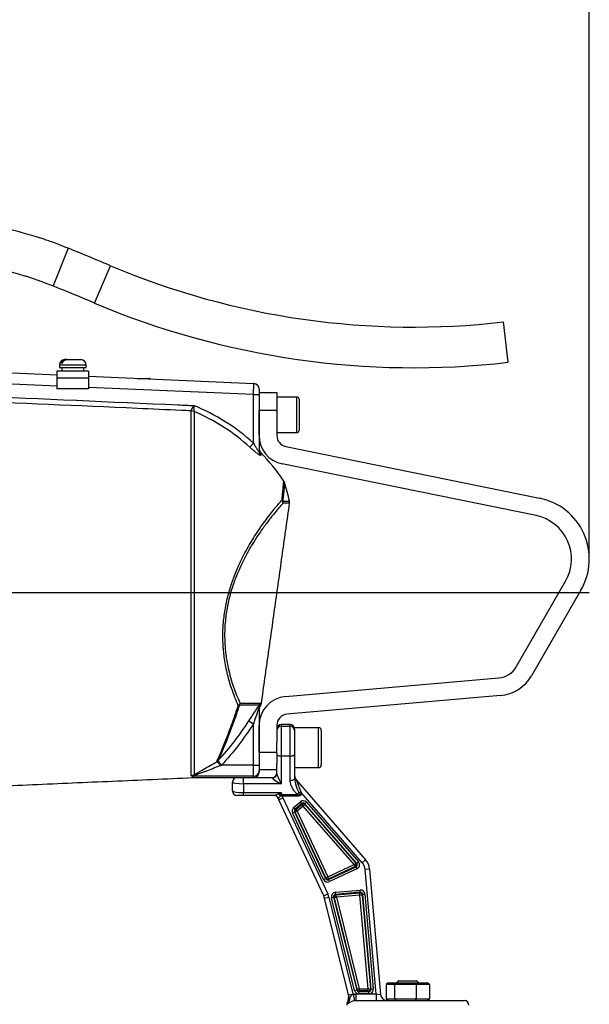
# Model space of a CAD drawing. Extents: x 0 to 9200, y 0 to 5940.
# Drawn here: x 8356 to 8613, y 2722 to 3166 of the extents above; entities that cross this region are included whole.
import ezdxf
from ezdxf.lldxf.tags import DXFTag

# ---------------------------------------------------------------- set-up
doc = ezdxf.new("R2010")
doc.units = 0
doc.header["$LTSCALE"] = 5
doc.header["$MEASUREMENT"] = 0
doc.layers.get('0').update_dxf_attribs({"linetype": 'CONTINUOUS'})
doc.layers.add('7', color=4, linetype='GEN7')
doc.styles.add('ISO', font='GENISO.SHX')
tags = doc.linetypes.add('GEN7', pattern=[15, 10, -2.5, 0, -2.5]).pattern_tags.tags
tags[10:11] = [DXFTag(74, 4), DXFTag(75, 0), DXFTag(340, '0'), DXFTag(46, 1.0), DXFTag(50, 0.0), DXFTag(44, 0.0), DXFTag(45, 0.0)]
tags[8:9] = [DXFTag(74, 4), DXFTag(75, 0), DXFTag(340, '0'), DXFTag(46, 1.0), DXFTag(50, 0.0), DXFTag(44, 0.0), DXFTag(45, 0.0)]
tags[6:7] = [DXFTag(74, 4), DXFTag(75, 0), DXFTag(340, '0'), DXFTag(46, 1.0), DXFTag(50, 0.0), DXFTag(44, 0.0), DXFTag(45, 0.0)]
tags[4:5] = [DXFTag(74, 4), DXFTag(75, 0), DXFTag(340, '0'), DXFTag(46, 1.0), DXFTag(50, 0.0), DXFTag(44, 0.0), DXFTag(45, 0.0)]
doc.dimstyles.new('GEN-ISO', dxfattribs={"dimtxt": 50, "dimasz": 50, "dimexe": 40, "dimexo": 1, "dimgap": 30, "dimtad": 0, "dimtih": 1, "dimtoh": 1, "dimdec": 1, "dimdsep": 46, "dimtxsty": 'ISO', "dimcen": 2, "dimclrd": 256, "dimclre": 256, "dimclrt": 2, "dimadec": 0, "dimazin": 0, "dimtp": 0.1, "dimtm": 0.1, "dimtfac": 0.05, "dimtdec": 1, "dimtix": 1, "dimtmove": 2, "dimatfit": 3, "dimfxl": 1, "dimtolj": 1, "dimarcsym": 0})

# ---------------------------------------------------------------- blocks, each defined once
blk = doc.blocks.new('*D28')
at = {"color": 3}
for p, q in [((7925.17, 2995.13), (7925.17, 3466.6)), ((8612.53, 2923.49), (8612.53, 3466.6)), ((7960.17, 3441.6), (8577.53, 3441.6))]:
    blk.add_line(p, q, dxfattribs=at)
for points in [[(7960.17, 3447.44), (7960.17, 3435.77), (7925.17, 3441.6)], [(8577.53, 3447.44), (8577.53, 3435.77), (8612.53, 3441.6)]]:
    blk.add_solid(points, dxfattribs=at)
at = {"color": 2, "insert": (8268.85, 3496.6), "char_height": 50, "attachment_point": 5, "style": 'ISO'}
blk.add_mtext('\\A1;27.1', dxfattribs=at)

msp = doc.modelspace()

# ---------------------------------------------------------------- linework, layer by layer
at = {"color": 7, "linetype": 'Continuous'}
for p, q in [((8377.62, 3062.55), (8370.76, 3045.59)), ((8389.52, 3037.84), (8396.63, 3054.7)), ((8575.91, 3011.16), (8573.82, 3029.34)), ((8249.58, 3010.84), (8372.54, 3005.47)), ((8373.67, 3009.97), (8382.52, 3009.97)), ((8373.67, 3008.77), (8382.52, 3008.77)), ((8374.94, 3010.77), (8374.18, 3010.77)), ((8376.07, 3012.37), (8376.2, 3012.37)), ((8376.96, 3012.37), (8376.2, 3012.37)), ((8376.96, 3012.37), (8383.27, 3012.37)), ((8382.52, 3009.97), (8385.67, 3009.97)), ((8382.52, 3008.77), (8385.67, 3008.77)), ((8372.54, 3000.47), (8245.62, 3006.01)), ((8372.54, 3007.17), (8372.54, 3003.97)), ((8386.79, 3007.17), (8372.54, 3007.17)), ((8386.79, 3003.97), (8372.54, 3003.97)), ((8372.54, 3003.97), (8372.54, 2999.17)), ((8386.79, 3007.17), (8386.79, 3003.97)), ((8386.79, 3004.85), (8461.28, 3001.6)), ((8386.79, 3003.97), (8386.79, 2999.17)), ((8461.17, 2996.6), (8386.79, 2999.85)), ((8408.75, 3003.89), (8414.07, 3003.89)), ((8461.17, 2996.6), (8461.28, 3001.6)), ((8386.79, 2999.17), (8372.54, 2999.17)), ((8461.17, 2974.72), (8461.17, 2996.6)), ((8461.17, 2996.6), (8463.67, 2996.6)), ((8463.67, 2999.1), (8463.67, 2996.6)), ((8463.67, 2997.49), (8471.67, 2997.49)), ((8463.67, 2996.6), (8463.67, 2971)), ((8471.67, 2997.49), (8471.67, 2989.49)), ((8480.67, 2979.49), (8480.67, 2995.49)), ((8481.67, 2994.49), (8481.67, 2980.49)), ((8432.98, 2825.02), (8432.98, 2989.26)), ((8434.33, 2988.97), (8434.33, 2825.31)), ((8471.67, 2989.49), (8463.67, 2989.49)), ((8463.67, 2978.12), (8463.67, 2989.49)), ((8471.67, 2989.49), (8471.67, 2978.12)), ((8459.52, 2972.9), (8461.17, 2974.72)), ((8475.67, 2973.22), (8590.12, 2949.93)), ((8464.38, 2970.47), (8464.38, 2969.29)), ((8588.52, 2942.09), (8474.08, 2965.38)), ((8474.33, 2948.53), (8477.36, 2948.53)), ((8477.4, 2947.62), (8474.36, 2947.62)), ((8579.58, 2873.92), (8601.86, 2912.49)), ((8608.78, 2908.49), (8586.51, 2869.92)), ((8475.54, 2860.53), (8571.79, 2868.95)), ((8572.49, 2860.98), (8476.23, 2852.56)), ((8463.73, 2856.66), (8454.8, 2856.66)), ((8455.07, 2857.52), (8464.01, 2857.52)), ((8463.67, 2855.64), (8463.67, 2829.63)), ((8464.45, 2856.66), (8463.99, 2856.66)), ((8464.03, 2855.9), (8464.45, 2856.66)), ((8464.27, 2857.52), (8464.73, 2857.52)), ((8459.08, 2849.55), (8461.17, 2848.21)), ((8461.17, 2829.63), (8461.17, 2848.21)), ((8463.67, 2835.49), (8463.67, 2847.58)), ((8471.67, 2847.58), (8471.67, 2839.89)), ((8473.67, 2847.99), (8473.67, 2847.2)), ((8473.67, 2847.2), (8473.67, 2833.7)), ((8473.67, 2847.2), (8477.67, 2847.2)), ((8477.67, 2847.2), (8477.67, 2847.99)), ((8477.67, 2833.7), (8477.67, 2847.2)), ((8479.67, 2845.79), (8479.67, 2846.49)), ((8479.67, 2845.79), (8479.67, 2845.25)), ((8479.67, 2845.25), (8479.67, 2834.45)), ((8490.47, 2828.49), (8490.47, 2846.49)), ((8491.67, 2845.29), (8491.67, 2829.69)), ((8471.67, 2834.95), (8471.67, 2839.89)), ((8463.67, 2835.49), (8471.67, 2835.49)), ((8471.67, 2834.95), (8471.67, 2830.39)), ((8473.67, 2833.7), (8473.67, 2821.25)), ((8477.67, 2833.7), (8473.67, 2833.7)), ((8477.67, 2822.77), (8477.67, 2833.7)), ((8479.67, 2834.45), (8479.67, 2823.52)), ((8446.69, 2829.62), (8446.7, 2829.58)), ((8461.17, 2829.63), (8446.86, 2829.63)), ((8461.17, 2829.63), (8463.67, 2829.63)), ((8461.17, 2824.67), (8461.17, 2829.63)), ((8463.67, 2829.63), (8463.67, 2827.15)), ((8471.67, 2827.49), (8463.67, 2827.49)), ((8463.67, 2827.15), (8463.67, 2826.49)), ((8471.67, 2825.7), (8471.67, 2830.39)), ((8433.62, 2823.99), (8433.62, 2824.67)), ((8461.17, 2824.67), (8433.72, 2824.67)), ((8433.72, 2824.67), (8433.72, 2823.99)), ((8453.67, 2823.99), (8456.67, 2823.99)), ((8456.67, 2821.25), (8456.67, 2823.99)), ((8456.67, 2823.99), (8469.67, 2823.99)), ((8461.17, 2823.99), (8461.17, 2824.67)), ((8469.67, 2823.85), (8469.67, 2823.99)), ((8480.41, 2822.94), (8482.67, 2817.29)), ((8480.41, 2822.94), (8511.68, 2786.97)), ((8451.67, 2817.99), (8451.67, 2821.99)), ((8473.67, 2821.25), (8456.67, 2821.25)), ((8456.67, 2821.25), (8456.67, 2817.25)), ((8456.67, 2815.99), (8453.67, 2815.99)), ((8456.67, 2817.25), (8473.67, 2817.25)), ((8456.67, 2815.99), (8456.67, 2817.25)), ((8470.49, 2815.99), (8456.67, 2815.99)), ((8472.61, 2813.99), (8474.42, 2814.83)), ((8492.78, 2770.72), (8472.61, 2813.99)), ((8474.11, 2816.35), (8474.11, 2815.61)), ((8474.11, 2816.35), (8480.99, 2816.35)), ((8480.99, 2815.61), (8474.11, 2815.61)), ((8474.42, 2814.83), (8494.59, 2771.57)), ((8480.99, 2816.35), (8480.99, 2815.61)), ((8482.67, 2817.29), (8481.54, 2817.29)), ((8482.67, 2817.29), (8482.67, 2816.38)), ((8510.17, 2785.66), (8482.67, 2817.29)), ((8479.24, 2810.46), (8482.26, 2813.08)), ((8479.24, 2810.46), (8479.9, 2809.71)), ((8482.91, 2812.33), (8479.9, 2809.71)), ((8479.9, 2809.71), (8480.24, 2809.64)), ((8479.99, 2808.46), (8480.89, 2808.88)), ((8480.24, 2809.64), (8482.88, 2811.93)), ((8480.89, 2808.88), (8480.24, 2809.64)), ((8483.54, 2811.18), (8480.89, 2808.88)), ((8480.89, 2808.88), (8494.69, 2779.29)), ((8482.91, 2812.33), (8482.26, 2813.08)), ((8482.88, 2811.93), (8482.91, 2812.33)), ((8482.88, 2811.93), (8483.54, 2811.18)), ((8483.54, 2811.18), (8484.29, 2811.84)), ((8506.48, 2784.79), (8483.54, 2811.18)), ((8484.32, 2812.23), (8484.29, 2811.84)), ((8484.29, 2811.84), (8507.23, 2785.44)), ((8484.32, 2812.23), (8485.07, 2812.88)), ((8507.68, 2785.35), (8484.32, 2812.23)), ((8485.07, 2812.88), (8508.43, 2786)), ((8478.75, 2808.11), (8479.65, 2808.54)), ((8492.75, 2778.08), (8478.75, 2808.11)), ((8479.99, 2808.46), (8479.65, 2808.54)), ((8479.65, 2808.54), (8493.65, 2778.5)), ((8493.79, 2778.87), (8479.99, 2808.46)), ((8511.68, 2786.97), (8510.17, 2785.66)), ((8494.69, 2779.29), (8506.48, 2784.79)), ((8494.98, 2778.02), (8507.35, 2783.79)), ((8506.9, 2783.89), (8495.11, 2778.39)), ((8507.77, 2782.89), (8495.4, 2777.12)), ((8506.48, 2784.79), (8507.23, 2785.44)), ((8506.48, 2784.79), (8506.9, 2783.89)), ((8507.35, 2783.79), (8506.9, 2783.89)), ((8507.23, 2785.44), (8507.68, 2785.35)), ((8507.35, 2783.79), (8507.77, 2782.89)), ((8507.68, 2785.35), (8508.43, 2786)), ((8513.49, 2782.7), (8511.5, 2782.53)), ((8516.4, 2726.49), (8511.5, 2782.53)), ((8513.49, 2782.7), (8518.43, 2726.23)), ((8492.75, 2778.08), (8493.65, 2778.5)), ((8493.65, 2778.5), (8493.79, 2778.87)), ((8493.79, 2778.87), (8494.69, 2779.29)), ((8495.11, 2778.39), (8494.69, 2779.29)), ((8495.11, 2778.39), (8494.98, 2778.02)), ((8495.4, 2777.12), (8494.98, 2778.02)), ((8498.04, 2772.34), (8509.22, 2773.31)), ((8509.3, 2772.32), (8509.22, 2773.31)), ((8492.78, 2770.72), (8494.59, 2771.57)), ((8493.17, 2769.64), (8495.11, 2770.12)), ((8504.02, 2726.1), (8493.17, 2769.64)), ((8495.11, 2770.12), (8505.96, 2726.58)), ((8496.29, 2769.87), (8497.25, 2770.11)), ((8506.7, 2728.09), (8496.29, 2769.87)), ((8497.25, 2770.11), (8507.67, 2728.33)), ((8497.6, 2769.86), (8497.25, 2770.11)), ((8498.57, 2770.1), (8497.6, 2769.86)), ((8507.89, 2728.61), (8497.6, 2769.86)), ((8498.13, 2771.34), (8498.04, 2772.34)), ((8509.3, 2772.32), (8498.13, 2771.34)), ((8498.13, 2771.34), (8498.48, 2771.1)), ((8498.48, 2771.1), (8509.05, 2772.02)), ((8498.57, 2770.1), (8498.48, 2771.1)), ((8509.14, 2771.03), (8498.57, 2770.1)), ((8498.57, 2770.1), (8508.85, 2728.85)), ((8509.05, 2772.02), (8509.3, 2772.32)), ((8509.14, 2771.03), (8509.05, 2772.02)), ((8509.14, 2771.03), (8510.13, 2771.11)), ((8512.83, 2728.85), (8509.14, 2771.03)), ((8510.38, 2771.42), (8510.13, 2771.11)), ((8510.13, 2771.11), (8513.82, 2728.93)), ((8510.38, 2771.42), (8511.37, 2771.5)), ((8514.12, 2728.66), (8510.38, 2771.42)), ((8511.37, 2771.5), (8515.11, 2728.74)), ((8512.83, 2728.85), (8513.82, 2728.93)), ((8513.82, 2728.93), (8514.12, 2728.66)), ((8521.85, 2731.49), (8520.93, 2730.69)), ((8524.74, 2730.69), (8520.93, 2730.69)), ((8520.93, 2730.69), (8520.93, 2724.29)), ((8521.85, 2731.49), (8525.3, 2731.49)), ((8524.74, 2730.69), (8525.3, 2731.49)), ((8524.74, 2730.69), (8524.74, 2724.29)), ((8534.48, 2730.69), (8524.74, 2730.69)), ((8525.3, 2731.49), (8534.12, 2731.49)), ((8526.67, 2732.49), (8534.67, 2732.49)), ((8534.12, 2731.49), (8539.49, 2731.49)), ((8534.48, 2730.69), (8534.12, 2731.49)), ((8534.48, 2730.69), (8534.48, 2724.29)), ((8540.41, 2730.69), (8534.48, 2730.69)), ((8540.41, 2730.69), (8539.49, 2731.49)), ((8540.41, 2730.69), (8540.41, 2724.29)), ((8504.02, 2726.1), (8505.96, 2726.58)), ((8506.01, 2726.37), (8506.63, 2723.44)), ((8506.7, 2728.09), (8507.67, 2728.33)), ((8507.21, 2726.49), (8516.4, 2726.49)), ((8507.21, 2726.49), (8507.21, 2723.49)), ((8507.67, 2728.33), (8507.89, 2728.61)), ((8508.85, 2728.85), (8507.89, 2728.61)), ((8508.85, 2727.85), (8508.64, 2727.57)), ((8508.64, 2727.57), (8513.13, 2727.57)), ((8508.64, 2726.58), (8508.64, 2727.57)), ((8513.13, 2726.58), (8508.64, 2726.58)), ((8508.85, 2728.85), (8512.83, 2728.85)), ((8508.85, 2728.85), (8508.85, 2727.85)), ((8512.83, 2727.85), (8508.85, 2727.85)), ((8512.83, 2727.85), (8512.83, 2728.85)), ((8513.13, 2727.57), (8512.83, 2727.85)), ((8513.13, 2726.58), (8513.13, 2727.57)), ((8514.12, 2728.66), (8515.11, 2728.74)), ((8516.4, 2726.49), (8518.43, 2726.23)), ((8516.4, 2726.49), (8516.4, 2723.49)), ((8507.21, 2723.49), (8556.17, 2723.49)), ((8520.93, 2724.29), (8521.85, 2723.49)), ((8520.93, 2724.29), (8524.74, 2724.29)), ((8524.74, 2724.29), (8534.48, 2724.29)), ((8524.74, 2724.29), (8525.3, 2723.49)), ((8534.48, 2724.29), (8534.12, 2723.49)), ((8534.48, 2724.29), (8540.41, 2724.29)), ((8539.49, 2723.49), (8540.41, 2724.29))]:
    msp.add_line(p, q, dxfattribs=at)
for points in [[(8471.67, 2834.45), (8471.71, 2834.3), (8471.82, 2834.16), (8472.01, 2834.03), (8472.26, 2833.92), (8472.56, 2833.83), (8472.9, 2833.76), (8473.28, 2833.71), (8473.67, 2833.7)], [(8477.67, 2833.7), (8478.06, 2833.71), (8478.44, 2833.76), (8478.78, 2833.83), (8479.08, 2833.92), (8479.33, 2834.03), (8479.52, 2834.16), (8479.63, 2834.3), (8479.67, 2834.45)], [(8477.67, 2822.77), (8478.06, 2822.78), (8478.44, 2822.83), (8478.78, 2822.9), (8479.08, 2822.99), (8479.33, 2823.1), (8479.52, 2823.23), (8479.63, 2823.37), (8479.67, 2823.52)]]:
    msp.add_lwpolyline(points, dxfattribs=at)
for centre, radius, start, end in [((7834.6, 1721.63), 1446.7, 67.13947, 67.95397), ((8533.49, 3379.32), 352.3, 247.1395, 276.5727), ((7834.6, 1721.63), 1428.4, 67.13947, 67.95397), ((8533.49, 3379.32), 370.6, 247.1395, 276.5727), ((8376.07, 3009.97), 2.4, 90, 180), ((8383.27, 3009.97), 2.4, 0, 90), ((8414.07, 3003.29), 0.6, 35.2592, 90), ((8461.17, 2999.1), 2.5, 0, 87.5), ((8480.67, 2994.49), 1, 0, 90), ((8400.09, 2907.49), 90.83, 47.7404, 67.9389), ((8432.77, 2985.2), 4.09, 67.6347, 87.0218), ((8432.81, 2985.19), 4.07, 68.085, 87.5652), ((8400.09, 2907.49), 88.37, 47.7404, 67.2062), ((8476.67, 2978.12), 13, 180, 258.5), ((8476.67, 2978.12), 5, 180, 258.5), ((8480.67, 2980.49), 1, 270, 0), ((8466.17, 2972.22), 2.5, 180, 224.406), ((8466.1, 2971.01), 2.43, 180.0933, 225.0798), ((8400.09, 2907.49), 90, 33.8702, 44.406), ((8350.64, 2919.49), 130, 12.9061, 16.7601), ((8472.35, 2947.82), 2.1, 19.7599, 38.5663), ((8471.88, 2947.81), 2.49, 355.7552, 32.0081), ((8471.84, 2947.97), 2.55, 352.1624, 12.6428), ((8474.92, 2947.97), 2.5, 352, 12.9061), ((8584.53, 2922.49), 28, 330, 78.5), ((8584.53, 2922.49), 20, 330, 78.5), ((8570.92, 2878.92), 10, 275, 330), ((8570.92, 2878.92), 18, 275, 330), ((8476.67, 2847.58), 13, 95, 180), ((8452.68, 2858.46), 2.57, 308.4313, 338.5063), ((8453.97, 2857.99), 1.57, 281.3541, 302.0791), ((8452.46, 2857.85), 2.63, 332.9462, 352.6344), ((8466.11, 2855.64), 2.44, 153.0977, 179.9848), ((8466.17, 2854.61), 2.5, 148.9414, 180), ((8461.53, 2857.86), 2.51, 331.2304, 352.0477), ((8461.69, 2857.84), 2.5, 334.0394, 352.1908), ((8461.79, 2857.86), 2.51, 331.1808, 352.0304), ((8462.26, 2857.86), 2.5, 331.0939, 352), ((8476.67, 2847.58), 5, 95, 180), ((8473.67, 2845.99), 2, 90, 180), ((8473.65, 2845.22), 1.98, 89.286, 179.2677), ((8477.67, 2845.99), 2, 0, 90), ((8477.69, 2845.22), 1.98, 0.7323, 90.714), ((8490.47, 2845.29), 1.2, 0, 90), ((8443.58, 2833.35), 2.33, 297.2815, 315.166), ((8443.35, 2833.36), 2.55, 300.7632, 317.0339), ((8461.18, 2827.16), 2.49, 269.7666, 359.7647), ((8461.17, 2826.49), 2.5, 270, 0), ((8490.47, 2829.69), 1.2, 270, 0), ((8432.8, 2829.06), 4.04, 272.461, 292.0943), ((8433.72, 2822.15), 2.52, 90, 92.4796), ((8433.72, 2821.49), 2.5, 90, 92.5), ((8433.52, 2825.88), 1.19, 285.6192, 297.9189), ((8453.67, 2821.99), 2, 90, 180), ((8469.67, 2825.99), 2, 270, 0), ((8469.74, 2825.78), 1.93, 267.918, 357.7544), ((8482.67, 2824.91), 3, 180, 221), ((8453.67, 2817.99), 2, 180, 270), ((8470.44, 2813.99), 2, 20.5737, 90), ((8470.48, 2814.02), 1.97, 19.8033, 89.7545), ((8481.67, 2818.21), 10, 200.5737, 205), ((8481.67, 2817.46), 8, 181.554, 188.2262), ((8452.71, 2810.96), 21.71, 12.4015, 14.2846), ((8481.67, 2818.21), 8, 199.0088, 205), ((8476.15, 2821.95), 7.12, 310.612, 319.1581), ((8480.9, 2808.88), 1, 131.3616, 204.6384), ((8483.54, 2811.17), 1.01, 41.5081, 130.4919), ((8506.02, 2782.05), 7.5, 5, 41), ((8506.46, 2784.79), 1.01, 295.7309, 40.2691), ((8506.02, 2782.05), 5.5, 5, 41), ((8494.7, 2779.31), 1.01, 205.5081, 294.4919), ((8487.34, 2768.18), 6, 14, 25), ((8487.34, 2768.18), 8, 14, 25), ((8498.58, 2770.09), 1.01, 95.6204, 193.3796), ((8509.13, 2771.02), 1.01, 5.5081, 94.4919), ((8512.82, 2728.86), 1.01, 270.567, 4.433), ((8498.07, 2725.18), 6, 332.5936, 14), ((8508.86, 2728.86), 1, 194.3772, 269.6228), ((8521.42, 2726.49), 3, 185, 270), ((8505.17, 2721.49), 2, 152.6319, 180), ((8556.17, 2721.49), 2, 0, 90)]:
    msp.add_arc(centre, radius, start, end, dxfattribs=at)
for centre, major_axis, ratio, start_param, end_param in [((8473.67, 2821.99), (3.99, -1.9), 0.153367, 3.214665, 4.785461), ((8473.67, 2821.99), (-1.98, 3.78), 0.082365, 0.156311, 1.727107), ((8456.67, 2821.99), (5, 0), 0.149843, 3.141593, 4.712389), ((8456.67, 2817.99), (5, 0), 0.149843, 3.141593, 4.712389), ((8482.67, 2828.01), (0, 12.38), 0.404026, 2.755995, 2.798584), ((8482.67, 2828.76), (0, 12.38), 0.242416, 2.755995, 3.141593), ((8483.56, 2811.55), (-0.14, -2.01), 0.992433, 2.359993, 3.923193), ((8480.57, 2808.95), (1.97, -0.42), 0.994053, 2.498685, 3.7845), ((8480.57, 2808.95), (0.996, -0.212), 0.982403, 2.498685, 3.7845), ((8483.56, 2811.55), (0.07, 1.02), 0.977691, 5.501585, 7.064785), ((8506.91, 2784.7), (1.01, -0.21), 0.969532, 5.363194, 7.203177), ((8506.91, 2784.7), (-1.98, 0.42), 0.989598, 2.221601, 4.061584), ((8494.56, 2778.94), (0.69, 1.89), 0.992433, 2.359993, 3.923193), ((8494.56, 2778.94), (0.35, 0.961), 0.977691, 2.359993, 3.923193), ((8509.38, 2771.31), (-1.3, -1.54), 0.992433, 2.359993, 3.923193), ((8498.24, 2770.34), (1.64, -1.17), 0.991048, 2.282099, 4.001087), ((8498.24, 2770.34), (0.836, -0.596), 0.973693, 2.282099, 4.001087), ((8509.38, 2771.31), (0.657, 0.784), 0.977691, 5.501585, 7.064785), ((8508.65, 2728.59), (1.24, 1.59), 0.993893, 2.481337, 3.801848), ((8508.65, 2728.59), (0.627, 0.803), 0.981937, 2.481337, 3.801848), ((8513.11, 2728.59), (-1.49, 1.36), 0.991719, 2.316705, 3.966481), ((8513.11, 2728.59), (0.756, -0.692), 0.975627, 5.458297, 7.108073)]:
    msp.add_ellipse(centre, major_axis=major_axis, ratio=ratio, start_param=start_param, end_param=end_param, dxfattribs=at)
for points, knots in [([(8377.62, 3062.55), (8376.23, 3063.11), (8373.75, 3064.09), (8370.44, 3065.3), (8367.86, 3066.2), (8365.71, 3066.92), (8361.64, 3068.22), (8356.63, 3069.67), (8350.78, 3071.14), (8347.24, 3071.93), (8344.71, 3072.45), (8342.94, 3072.8), (8341.03, 3073.16), (8339.69, 3073.38), (8339.1, 3073.48)], [0, 0, 0, 0, 0.111874, 0.199519, 0.26394, 0.315865, 0.368934, 0.583516, 0.70573, 0.820055, 0.85491, 0.898529, 0.955436, 1, 1, 1, 1]), ([(8339.1, 3054.91), (8339.57, 3054.82), (8340.65, 3054.61), (8344.22, 3053.86), (8348.73, 3052.8), (8353.91, 3051.4), (8357.23, 3050.42), (8360.01, 3049.54), (8362.27, 3048.78), (8364.84, 3047.87), (8367.64, 3046.83), (8369.66, 3046.03), (8370.76, 3045.59)], [0, 0, 0, 0, 0.043435, 0.099358, 0.331221, 0.463859, 0.586939, 0.644984, 0.728977, 0.803055, 0.892724, 1, 1, 1, 1]), ([(8376.2, 3012.37), (8376.14, 3012.37), (8376.01, 3012.37), (8375.81, 3012.34), (8375.63, 3012.29), (8375.45, 3012.23), (8375.28, 3012.14), (8375.08, 3012.03), (8374.9, 3011.89), (8374.74, 3011.74), (8374.63, 3011.61), (8374.52, 3011.46), (8374.41, 3011.3), (8374.32, 3011.13), (8374.24, 3010.95), (8374.2, 3010.83), (8374.18, 3010.77)], [0, 0, 0, 0, 0.074148, 0.148882, 0.21904, 0.289708, 0.362006, 0.434877, 0.549886, 0.608476, 0.667378, 0.733711, 0.800501, 0.868738, 0.937476, 1, 1, 1, 1]), ([(8374.94, 3010.77), (8374.96, 3010.84), (8375.01, 3010.98), (8375.11, 3011.19), (8375.23, 3011.41), (8375.37, 3011.6), (8375.52, 3011.76), (8375.65, 3011.88), (8375.8, 3012), (8375.96, 3012.1), (8376.13, 3012.19), (8376.29, 3012.26), (8376.47, 3012.31), (8376.64, 3012.35), (8376.8, 3012.37), (8376.91, 3012.37), (8376.96, 3012.37)], [0, 0, 0, 0, 0.074425, 0.149505, 0.240435, 0.332558, 0.399931, 0.467779, 0.537118, 0.60697, 0.67434, 0.742172, 0.811443, 0.881205, 0.940454, 1, 1, 1, 1]), ([(8243.49, 3000.16), (8304.73, 2997.44), (8368.31, 2994.61), (8431.88, 2991.78), (8434.2, 2991.67)], [0, 0, 0, 0, 0.9634036, 1, 1, 1, 1]), ([(8432.98, 2989.28), (8431.55, 2989.34), (8423.45, 2989.7), (8388.71, 2991.25), (8326.95, 2994), (8271.85, 2996.44), (8243.38, 2997.71)], [0, 0, 0, 0, 0.0227098, 0.1280912, 0.549617, 1, 1, 1, 1]), ([(8432.98, 2989.28), (8433.02, 2989.36), (8433.11, 2989.53), (8433.4, 2990.09), (8433.76, 2990.8), (8434.05, 2991.37), (8434.2, 2991.66), (8434.2, 2991.67), (8434.2, 2991.67)], [0, 0, 0, 0, 0.235138, 0.475951, 0.725153, 0.990086, 0.996776, 1, 1, 1, 1]), ([(8434.2, 2991.67), (8434.2, 2991.67), (8434.2, 2991.66), (8434.22, 2991.33), (8434.24, 2990.7), (8434.28, 2989.89), (8434.31, 2989.26), (8434.32, 2989.07), (8434.32, 2988.98)], [0, 0, 0, 0, 0.0032173, 0.010005, 0.2746277, 0.5240701, 0.7650726, 1, 1, 1, 1]), ([(8461.17, 2974.72), (8461.48, 2974.16), (8462.03, 2973.18), (8462.75, 2971.98), (8463.21, 2971.29), (8463.45, 2971.02), (8463.57, 2970.91), (8463.64, 2970.89), (8463.67, 2970.94), (8463.67, 2970.99), (8463.67, 2971)], [0, 0, 0, 0, 0.328436, 0.577899, 0.744296, 0.822273, 0.863539, 0.932562, 0.97551, 1, 1, 1, 1]), ([(8464.38, 2969.29), (8464.38, 2969.27), (8464.37, 2969.18), (8464.2, 2969.17), (8463.63, 2969.48), (8462.67, 2970.18), (8461.25, 2971.35), (8460.13, 2972.35), (8459.52, 2972.9)], [0, 0, 0, 0, 0.030407, 0.173797, 0.316718, 0.49002, 0.719133, 1, 1, 1, 1]), ([(8473.99, 2949.13), (8474.07, 2949.92), (8474.24, 2951.51), (8474.42, 2953.49), (8474.57, 2955.14), (8474.68, 2956.4), (8474.75, 2957.23), (8474.79, 2957.66), (8474.79, 2957.64), (8474.79, 2957.63)], [0, 0, 0, 0, 0.149964, 0.300897, 0.454963, 0.610146, 0.760123, 0.911172, 1, 1, 1, 1]), ([(8475.11, 2956.98), (8475.1, 2956.93), (8475.1, 2956.83), (8475.01, 2955.79), (8474.86, 2954.05), (8474.64, 2951.68), (8474.43, 2949.58), (8474.33, 2948.53)], [0, 0, 0, 0, 0.186308, 0.389741, 0.592924, 0.796761, 1, 1, 1, 1]), ([(8475.11, 2956.98), (8475.1, 2957.02), (8475.05, 2957.27), (8474.92, 2957.48), (8474.82, 2957.65)], [0, 0, 0, 0, 0.191648, 1, 1, 1, 1]), ([(8454.28, 2856.45), (8453.76, 2857.64), (8452.73, 2860.04), (8451.06, 2864.64), (8449.68, 2869.31), (8448.67, 2873.85), (8447.92, 2878.24), (8447.34, 2883.76), (8447.28, 2889.62), (8447.68, 2895.51), (8448.53, 2901.36), (8450.09, 2907.85), (8452.14, 2914.06), (8454.29, 2919.24), (8456.36, 2923.55), (8458.26, 2927.1), (8460.2, 2930.43), (8462.31, 2933.8), (8464.53, 2937.1), (8466.84, 2940.28), (8469, 2943.11), (8470.93, 2945.52), (8472.62, 2947.54), (8473.53, 2948.6), (8473.99, 2949.13)], [0, 0, 0, 0, 0.049115, 0.098651, 0.162789, 0.195646, 0.228496, 0.281435, 0.335805, 0.368461, 0.41951, 0.472109, 0.523122, 0.575295, 0.611703, 0.648119, 0.685565, 0.723016, 0.769764, 0.816519, 0.864605, 0.912696, 0.956243, 1, 1, 1, 1]), ([(8474.36, 2947.62), (8473.91, 2947.11), (8473.01, 2946.08), (8471.17, 2943.9), (8468.81, 2940.99), (8465.86, 2937.11), (8462.93, 2932.89), (8460.15, 2928.48), (8457.63, 2924.02), (8455.15, 2919.05), (8452.84, 2913.55), (8450.82, 2907.55), (8449.3, 2901.22), (8448.46, 2895.52), (8448.07, 2889.79), (8448.15, 2884.1), (8448.76, 2878.32), (8449.7, 2873.32), (8450.78, 2869.03), (8452.08, 2864.91), (8453.53, 2861.01), (8454.56, 2858.68), (8455.07, 2857.52)], [0, 0, 0, 0, 0.043991, 0.08798, 0.151494, 0.215175, 0.278631, 0.327876, 0.377237, 0.426415, 0.477815, 0.529175, 0.58064, 0.632083, 0.664499, 0.717827, 0.771201, 0.814387, 0.857723, 0.900966, 0.950476, 1, 1, 1, 1]), ([(8444.65, 2831.27), (8444.89, 2831.81), (8445.36, 2832.89), (8446.27, 2835.03), (8447.32, 2837.55), (8448.51, 2840.52), (8449.82, 2843.9), (8451.24, 2847.72), (8452.73, 2851.88), (8453.76, 2854.92), (8454.28, 2856.45)], [0, 0, 0, 0, 0.117983, 0.235975, 0.357729, 0.479492, 0.607656, 0.735827, 0.867911, 1, 1, 1, 1]), ([(8454.8, 2856.66), (8454.31, 2855.19), (8453.32, 2852.26), (8451.85, 2848.16), (8450.42, 2844.32), (8449.1, 2840.93), (8447.93, 2838.02), (8446.89, 2835.53), (8445.97, 2833.36), (8445.48, 2832.25), (8445.24, 2831.7)], [0, 0, 0, 0, 0.128301, 0.256597, 0.388718, 0.52083, 0.638798, 0.756759, 0.878384, 1, 1, 1, 1]), ([(8459.08, 2849.55), (8459.5, 2850.21), (8460.27, 2851.4), (8461.35, 2853.1), (8462.35, 2854.65), (8463.18, 2855.91), (8463.6, 2856.5), (8463.72, 2856.65), (8463.73, 2856.66)], [0, 0, 0, 0, 0.245157, 0.448094, 0.650614, 0.867445, 0.997193, 1, 1, 1, 1]), ([(8463.67, 2855.64), (8463.67, 2855.66), (8463.66, 2855.7), (8463.63, 2855.65), (8463.58, 2855.55), (8463.47, 2855.29), (8463.23, 2854.59), (8462.65, 2852.84), (8461.94, 2850.6), (8461.38, 2848.87), (8461.17, 2848.21)], [0, 0, 0, 0, 0.029605, 0.048576, 0.090919, 0.101381, 0.19582, 0.381795, 0.762929, 1, 1, 1, 1]), ([(8463.99, 2856.66), (8463.99, 2856.48), (8463.99, 2855.98), (8463.99, 2855.94), (8463.99, 2855.92)], [0, 0, 0, 0, 0.339181, 1, 1, 1, 1]), ([(8445.24, 2831.7), (8447.73, 2834.51), (8452.74, 2840.16), (8456.96, 2846.42), (8459.08, 2849.55)], [0, 0, 0, 0, 0.498087, 1, 1, 1, 1]), ([(8461.17, 2848.21), (8458.97, 2844.97), (8454.55, 2838.48), (8449.39, 2832.51), (8446.7, 2829.62), (8446.69, 2829.62)], [0, 0, 0, 0, 0.497476, 0.99895, 1, 1, 1, 1]), ([(8434.33, 2825.31), (8434.34, 2825.32), (8434.95, 2825.68), (8436.08, 2826.31), (8438.26, 2827.51), (8440.79, 2828.92), (8443.14, 2830.28), (8444.43, 2831.04), (8444.65, 2831.17)], [0, 0, 0, 0, 0.0039309, 0.2305368, 0.3538719, 0.6459467, 0.9384523, 1, 1, 1, 1]), ([(8446.7, 2829.58), (8446.67, 2829.57), (8446.63, 2829.56), (8446.51, 2829.57), (8446.2, 2829.75), (8445.78, 2830.13), (8445.27, 2830.59), (8444.84, 2830.99), (8444.71, 2831.11), (8444.65, 2831.17)], [0, 0, 0, 0, 0.019321, 0.040662, 0.099182, 0.310895, 0.51812, 0.756626, 1, 1, 1, 1]), ([(8445.24, 2831.7), (8445.23, 2831.68), (8445.21, 2831.65), (8445.21, 2831.63), (8445.21, 2831.63)], [0, 0, 0, 0, 0.610655, 1, 1, 1, 1]), ([(8445.21, 2831.63), (8445.26, 2831.56), (8445.37, 2831.42), (8445.68, 2830.92), (8446.04, 2830.35), (8446.3, 2829.9), (8446.5, 2829.67), (8446.56, 2829.62), (8446.62, 2829.6), (8446.65, 2829.6), (8446.68, 2829.61), (8446.69, 2829.62)], [0, 0, 0, 0, 0.249218, 0.493317, 0.70447, 0.915676, 0.939945, 0.967952, 0.980382, 0.984674, 1, 1, 1, 1]), ([(8446.86, 2829.63), (8446.75, 2829.59), (8446.19, 2829.37), (8444.55, 2828.72), (8441.94, 2827.71), (8439.35, 2826.75), (8437.11, 2825.93), (8435.62, 2825.37), (8434.51, 2824.93), (8434.28, 2824.79), (8434.2, 2824.74)], [0, 0, 0, 0, 0.025394, 0.122309, 0.361867, 0.601199, 0.699663, 0.873002, 0.957804, 1, 1, 1, 1]), ([(8446.69, 2829.62), (8446.74, 2829.62), (8446.79, 2829.63), (8446.85, 2829.63), (8446.86, 2829.63)], [0, 0, 0, 0, 0.820181, 1, 1, 1, 1]), ([(8446.86, 2829.63), (8446.85, 2829.63), (8446.8, 2829.61), (8446.74, 2829.59), (8446.7, 2829.58)], [0, 0, 0, 0, 0.185192, 1, 1, 1, 1]), ([(8433.84, 2824.73), (8433.78, 2824.73), (8433.6, 2824.74), (8433.33, 2824.78), (8433.04, 2824.87), (8433, 2824.96), (8432.98, 2825.02)], [0, 0, 0, 0, 0.080726, 0.262475, 0.550811, 1, 1, 1, 1]), ([(8433.62, 2824.67), (8433.62, 2824.68), (8433.63, 2824.69), (8433.67, 2824.7), (8433.74, 2824.72), (8433.8, 2824.73), (8433.84, 2824.73)], [0, 0, 0, 0, 0.288497, 0.4397577, 0.6675176, 1, 1, 1, 1]), ([(8434.2, 2824.74), (8434.16, 2824.74), (8434.03, 2824.73), (8433.87, 2824.71), (8433.76, 2824.69), (8433.73, 2824.68), (8433.72, 2824.68), (8433.72, 2824.67)], [0, 0, 0, 0, 0.2048918, 0.646237, 0.8557249, 0.95128, 1, 1, 1, 1]), ([(8434.2, 2824.74), (8434.2, 2824.74), (8434.16, 2824.74), (8434.09, 2824.74), (8433.97, 2824.74), (8433.89, 2824.73), (8433.84, 2824.73)], [0, 0, 0, 0, 0.0395186, 0.3035316, 0.5670649, 1, 1, 1, 1]), ([(8434.33, 2825.31), (8434.23, 2825.23), (8434.07, 2825.09), (8434.01, 2824.94), (8434.01, 2824.86), (8434.06, 2824.83), (8434.07, 2824.83)], [0, 0, 0, 0, 0.461046, 0.757346, 0.935466, 1, 1, 1, 1]), ([(8434.07, 2824.83), (8434.1, 2824.82), (8434.14, 2824.8), (8434.18, 2824.77), (8434.19, 2824.75), (8434.2, 2824.74), (8434.2, 2824.74)], [0, 0, 0, 0, 0.394309, 0.669119, 0.94593, 1, 1, 1, 1]), ([(8480.79, 2816.54), (8480.42, 2816.94), (8479.67, 2817.77), (8478.73, 2819.17), (8477.89, 2820.83), (8477.75, 2822.08), (8477.67, 2822.77)], [0, 0, 0, 0, 0.224424, 0.462696, 0.705993, 1, 1, 1, 1]), ([(8479.67, 2823.52), (8479.78, 2822.72), (8480.08, 2820.55), (8480.98, 2818.55), (8481.54, 2817.29)], [0, 0, 0, 0, 0.368426, 1, 1, 1, 1]), ([(8470.49, 2815.99), (8470.51, 2816), (8470.61, 2816), (8470.97, 2816.12), (8471.62, 2816.39), (8472.16, 2816.57), (8472.43, 2816.66)], [0, 0, 0, 0, 0.06363, 0.320943, 0.663253, 1, 1, 1, 1]), ([(8472.34, 2814.69), (8472.33, 2814.69), (8472.31, 2814.7), (8472.31, 2814.7), (8472.31, 2814.7)], [0, 0, 0, 0, 0.756355, 1, 1, 1, 1]), ([(8473.23, 2815.58), (8473.11, 2815.45), (8472.83, 2815.18), (8472.55, 2814.82), (8472.4, 2814.69), (8472.35, 2814.69), (8472.34, 2814.69)], [0, 0, 0, 0, 0.291926, 0.63243, 0.922407, 1, 1, 1, 1]), ([(8472.43, 2816.66), (8472.61, 2816.74), (8472.9, 2816.88), (8473.31, 2817.07), (8473.55, 2817.19), (8473.67, 2817.24), (8473.67, 2817.25)], [0, 0, 0, 0, 0.439857, 0.715104, 0.990989, 1, 1, 1, 1]), ([(8472.43, 2816.66), (8472.44, 2816.66), (8472.49, 2816.61), (8472.71, 2816.44), (8472.9, 2816.23), (8473.04, 2816.07)], [0, 0, 0, 0, 0.0215427, 0.2804686, 1, 1, 1, 1]), ([(8473.04, 2816.07), (8473.06, 2816.09), (8473.08, 2816.1), (8473.1, 2816.12), (8473.1, 2816.12)], [0, 0, 0, 0, 0.891804, 1, 1, 1, 1]), ([(8473.23, 2815.58), (8473.23, 2815.58), (8473.17, 2815.75), (8473.11, 2815.91), (8473.04, 2816.07)], [0, 0, 0, 0, 0.020814, 1, 1, 1, 1]), ([(8473.67, 2817.25), (8473.67, 2817.24), (8473.56, 2817.02), (8473.36, 2816.64), (8473.18, 2816.28), (8473.1, 2816.12)], [0, 0, 0, 0, 0.00924, 0.565848, 1, 1, 1, 1]), ([(8473.1, 2816.12), (8473.24, 2816.16), (8473.45, 2816.22), (8473.67, 2816.29), (8473.75, 2816.32)], [0, 0, 0, 0, 0.655084, 1, 1, 1, 1]), ([(8473.92, 2815.62), (8473.84, 2815.61), (8473.6, 2815.59), (8473.38, 2815.58), (8473.23, 2815.58)], [0, 0, 0, 0, 0.3450107, 1, 1, 1, 1]), ([(8474.11, 2815.61), (8474.06, 2815.62), (8473.99, 2815.63), (8473.93, 2815.62), (8473.92, 2815.62)], [0, 0, 0, 0, 0.797871, 1, 1, 1, 1]), ([(8482.67, 2816.38), (8482.67, 2816.38), (8482.64, 2816.32), (8482.52, 2816.15), (8482.23, 2815.9), (8481.7, 2815.66), (8481.25, 2815.62), (8480.99, 2815.61)], [0, 0, 0, 0, 0.006535, 0.107284, 0.311121, 0.589446, 1, 1, 1, 1]), ([(8480.99, 2816.35), (8481.2, 2816.3), (8481.55, 2816.22), (8482.04, 2816.23), (8482.39, 2816.3), (8482.59, 2816.36), (8482.67, 2816.38), (8482.67, 2816.38)], [0, 0, 0, 0, 0.373529, 0.636238, 0.853119, 0.993165, 1, 1, 1, 1]), ([(8503.82, 2722.18), (8503.83, 2722.19), (8503.93, 2722.43), (8504.12, 2722.9), (8504.5, 2723.94), (8504.78, 2725.04), (8505.26, 2725.91), (8505.64, 2726.23), (8505.83, 2726.33), (8505.98, 2726.36), (8506.01, 2726.37)], [0, 0, 0, 0, 0.002825, 0.162399, 0.312355, 0.689357, 0.873827, 0.910347, 0.984361, 1, 1, 1, 1]), ([(8503.82, 2722.18), (8504, 2722.84), (8504.35, 2724.13), (8504.13, 2725.45), (8504.02, 2726.1)], [0, 0, 0, 0, 0.507829, 1, 1, 1, 1]), ([(8503.82, 2722.18), (8503.82, 2722.18), (8503.53, 2722.36), (8503.3, 2722.46), (8503.39, 2722.41), (8503.39, 2722.41)], [0, 0, 0, 0, 0.015993, 0.999536, 1, 1, 1, 1]), ([(8506.63, 2723.44), (8506.6, 2723.44), (8506.32, 2723.39), (8505.76, 2723.22), (8504.94, 2722.88), (8504.39, 2722.57), (8504.06, 2722.36), (8503.92, 2722.26), (8503.86, 2722.21), (8503.82, 2722.18), (8503.82, 2722.18)], [0, 0, 0, 0, 0.019297, 0.165039, 0.391174, 0.750973, 0.873568, 0.935509, 0.99748, 1, 1, 1, 1])]:
    msp.add_open_spline(points, degree=3, knots=knots, dxfattribs=at)
for points in [[(8373.67, 3009.97), (8373.67, 3008.77)], [(8374.72, 3008.77), (8374.72, 3007.17)], [(8384.62, 3007.17), (8384.62, 3008.77)], [(8385.67, 3008.77), (8385.67, 3009.97)], [(8480.67, 2995.49), (8471.67, 2995.49)], [(8432.98, 2989.26), (8432.98, 2989.28)], [(8434.32, 2988.98), (8434.33, 2988.97)], [(8471.67, 2979.49), (8480.67, 2979.49)], [(8464.73, 2857.52), (8477.4, 2947.62)], [(8463.93, 2856.75), (8463.73, 2856.66)], [(8463.99, 2856.66), (8463.93, 2856.75)], [(8464.01, 2857.52), (8464.16, 2857.5)], [(8464.16, 2857.5), (8464.27, 2857.52)], [(8477.67, 2847.99), (8473.67, 2847.99)], [(8490.47, 2846.49), (8479.67, 2846.49)], [(8444.65, 2831.17), (8444.65, 2831.27)], [(8479.67, 2828.49), (8490.47, 2828.49)], [(8145.41, 2811.41), (8433.62, 2823.99)], [(8433.72, 2823.99), (8453.67, 2823.99)], [(8473.75, 2816.32), (8474.11, 2816.35)], [(8526.67, 2732.49), (8525.67, 2731.49)], [(8535.67, 2731.49), (8534.67, 2732.49)], [(8505.96, 2726.58), (8506.01, 2726.37)], [(8506.01, 2726.37), (8507.21, 2726.49)], [(8507.21, 2723.49), (8506.63, 2723.44)]]:
    msp.add_open_spline(points, degree=1, dxfattribs=at)
at = {"layer": '7'}
msp.add_line((7920.17, 2907.49), (8612.53, 2907.49), dxfattribs=at)

# ---------------------------------------------------------------- dimensions: what is measured, and where the dimension line sits
dim = msp.add_linear_dim(base=(8612.53, 3441.6), p1=(7925.17, 2994.13), p2=(8612.53, 2922.49), dimstyle='GEN-ISO', override={"dimasz": 35, "dimexe": 25, "dimtad": 1, "dimtih": 0, "dimtoh": 0, "dimlfac": 0.03937, "dimclrd": 3, "dimclre": 3, "dimadec": 2, "dimazin": 2, "dimlwd": 25, "dimlwe": 25})
dim.commit()
dim.dimension.update_dxf_attribs({"geometry": '*D28', "text_midpoint": (8268.85, 3496.6)})

doc.saveas('drawing.dxf')
